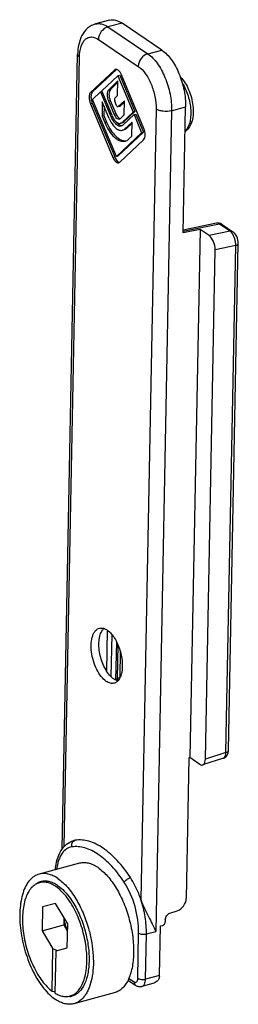
# Model space of a CAD drawing. Extents: x 317 to 819, y 93 to 405.
# Drawn here: x 379 to 384, y 218 to 240 of the extents above; entities that cross this region are included whole.
import ezdxf

# ---------------------------------------------------------------- set-up
doc = ezdxf.new("R2010")
doc.units = 0
doc.header["$MEASUREMENT"] = 0
doc.layers.add('COMPONENTI_DI_ASSIEME', color=7, linetype='Continuous')

msp = doc.modelspace()

# ---------------------------------------------------------------- linework, layer by layer
at = {"layer": 'COMPONENTI_DI_ASSIEME', "color": 7, "linetype": 'Continuous'}
for p, q in [((381.444, 240.4499), (381.1303, 240.3659)), ((382.6101, 239.7825), (381.7201, 240.3852)), ((380.3868, 221.9282), (380.7284, 239.6829)), ((381.5521, 239.337), (381.0191, 238.8367)), ((381.594, 239.3482), (381.0609, 238.8479)), ((382.2074, 238.0319), (381.707, 239.2321)), ((381.2669, 238.869), (381.6281, 239.2081)), ((381.6259, 239.0925), (381.4189, 238.8865)), ((381.6253, 239.0615), (381.4607, 238.8977)), ((381.6197, 238.7681), (381.6259, 239.0925)), ((381.6281, 239.2081), (381.6699, 239.2193)), ((381.6281, 239.2081), (381.9672, 238.3947)), ((381.6699, 239.2193), (382.009, 238.4059)), ((381.0631, 238.6777), (381.2429, 238.8465)), ((381.2429, 238.8465), (381.2709, 238.854)), ((381.2429, 238.8465), (381.4732, 238.294)), ((381.4972, 238.3165), (381.2669, 238.869)), ((381.0142, 238.5818), (381.5145, 237.3816)), ((381.056, 238.593), (381.5564, 237.3928)), ((381.5934, 237.4056), (381.0631, 238.6777)), ((381.2796, 238.6252), (381.2734, 238.3066)), ((381.4333, 238.2565), (381.2796, 238.6252)), ((381.4156, 238.6457), (381.5372, 238.354)), ((381.4574, 238.6569), (381.579, 238.3652)), ((381.5958, 238.5467), (381.556, 238.6422)), ((381.5568, 238.7056), (381.6197, 238.7681)), ((381.7727, 238.6502), (381.6345, 238.5205)), ((381.7722, 238.6216), (381.6763, 238.5317)), ((381.7666, 238.3316), (381.7727, 238.6502)), ((381.3193, 238.5298), (381.3153, 238.3178)), ((381.6705, 238.5283), (381.6287, 238.5171)), ((381.6763, 238.5317), (381.6707, 238.5284)), ((381.9672, 238.3947), (381.7218, 238.1644)), ((382.009, 238.4059), (381.7636, 238.1756)), ((381.9672, 238.3947), (382.009, 238.4059)), ((381.9897, 238.3407), (382.0315, 238.3519)), ((382.0315, 238.3519), (382.2003, 237.9472)), ((383.0862, 235.6941), (383.1404, 238.5104)), ((381.2734, 238.3066), (381.3153, 238.3178)), ((381.2734, 238.3066), (381.3334, 238.1627)), ((381.3153, 238.3178), (381.3752, 238.1739)), ((381.6843, 238.2543), (381.7666, 238.3316)), ((381.7299, 238.1563), (381.6881, 238.1451)), ((381.7443, 238.1104), (381.9897, 238.3407)), ((381.9456, 238.1742), (381.7818, 238.0205)), ((381.945, 238.1456), (381.8236, 238.0317)), ((381.9395, 237.8555), (381.9456, 238.1742)), ((381.9897, 238.3407), (382.1585, 237.936)), ((382.1585, 237.936), (381.5934, 237.4056)), ((382.2003, 237.9472), (381.6353, 237.4168)), ((381.7714, 238.0018), (381.7295, 237.9906)), ((382.1585, 237.936), (382.2003, 237.9472)), ((381.6694, 237.2767), (382.2025, 237.777)), ((381.8756, 237.7956), (381.9395, 237.8555)), ((381.5934, 237.4056), (381.6353, 237.4168)), ((383.4623, 235.7737), (383.0862, 235.6941)), ((383.832, 235.9098), (383.0875, 235.7597)), ((383.4623, 235.7737), (383.2351, 223.9676)), ((383.6676, 235.6346), (383.4623, 235.7737)), ((383.9593, 235.8824), (384.1952, 235.7226)), ((383.5812, 223.9344), (383.8002, 235.3163)), ((384.0983, 224.1276), (384.3163, 235.4576)), ((384.3163, 235.4574), (384.3163, 235.4576)), ((381.379, 225.8978), (381.3966, 226.8126)), ((381.5845, 225.6998), (381.6009, 226.5527)), ((381.6791, 226.3489), (381.6681, 225.7734)), ((381.6661, 225.7403), (381.6688, 225.773)), ((381.6681, 225.7734), (381.6681, 225.773)), ((383.2142, 223.9608), (383.1538, 220.821)), ((383.2351, 223.9676), (383.2142, 223.9608)), ((383.4569, 223.8174), (383.2351, 223.9676)), ((383.9856, 223.9548), (383.5203, 223.804)), ((380.6753, 222.121), (380.6406, 222.1138)), ((380.7694, 221.6054), (379.8701, 221.3644)), ((380.0047, 221.2064), (379.8768, 221.1721)), ((379.9462, 220.6315), (379.9359, 220.0981)), ((380.232, 220.708), (379.9462, 220.6315)), ((380.5075, 220.2513), (380.232, 220.708)), ((382.7883, 220.4901), (382.9513, 220.5429)), ((380.4201, 220.3961), (380.4169, 220.227)), ((382.687, 220.3511), (382.6861, 220.3003)), ((379.9359, 220.0981), (380.4169, 220.227)), ((379.9359, 220.0981), (380.1778, 219.6971)), ((380.4169, 220.227), (380.5043, 220.0822)), ((380.4973, 219.718), (380.5075, 220.2513)), ((382.559, 219.1007), (382.5802, 220.2047)), ((382.5802, 220.2047), (382.622, 220.2159)), ((380.1595, 218.746), (380.1778, 219.6971)), ((380.2637, 219.6554), (380.1778, 219.6971)), ((380.228, 218.6997), (380.2463, 219.6507)), ((380.2463, 219.6507), (380.4973, 219.718)), ((381.8534, 218.9941), (382.022, 218.8799)), ((382.4058, 218.9173), (382.1658, 218.853)), ((382.4063, 218.9174), (382.4058, 218.9173)), ((380.6841, 218.6708), (380.5562, 218.6366)), ((381.5458, 218.7076), (380.6466, 218.4667))]:
    msp.add_line(p, q, dxfattribs=at)
at = {"layer": 'COMPONENTI_DI_ASSIEME', "color": 9, "linetype": 'Continuous'}
for p, q in [((381.7201, 240.3852), (381.4064, 240.3012)), ((381.4064, 240.3012), (382.2964, 239.6985)), ((381.193, 240.0198), (382.0829, 239.4171)), ((382.2964, 239.6985), (382.6101, 239.7825)), ((380.4298, 221.9802), (380.7692, 239.6221)), ((381.5521, 239.337), (381.594, 239.3482)), ((381.0191, 238.8367), (381.0609, 238.8479)), ((381.4189, 238.8865), (381.4607, 238.8977)), ((381.0142, 238.5818), (381.056, 238.593)), ((381.4156, 238.6457), (381.4574, 238.6569)), ((381.5372, 238.354), (381.579, 238.3652)), ((381.6345, 238.5205), (381.6763, 238.5317)), ((382.4807, 238.4631), (382.1408, 220.7941)), ((382.8267, 238.4264), (382.4738, 220.0815)), ((382.8267, 238.4264), (383.1404, 238.5104)), ((381.3334, 238.1627), (381.3752, 238.1739)), ((381.4732, 238.294), (381.5012, 238.3015)), ((381.7218, 238.1644), (381.7636, 238.1756)), ((381.7818, 238.0205), (381.8236, 238.0317)), ((381.5145, 237.3816), (381.5564, 237.3928)), ((383.8969, 235.8927), (383.0869, 235.7294)), ((384.1327, 235.7331), (383.6676, 235.6346)), ((384.1327, 235.7331), (383.8969, 235.8927)), ((384.2598, 235.4136), (383.8002, 235.3163)), ((384.0418, 224.0836), (384.2598, 235.4136)), ((381.4782, 225.7745), (381.4963, 226.7164)), ((381.6263, 226.4973), (381.6115, 225.7294)), ((381.6115, 225.7294), (381.5849, 225.7208)), ((384.0418, 224.0836), (383.5812, 223.9344)), ((382.2647, 220.0255), (382.4738, 220.0815)), ((382.0722, 219.035), (382.0916, 220.0438)), ((382.2453, 219.0166), (382.2647, 220.0255)), ((381.8719, 219.0337), (381.9875, 218.9554)), ((382.559, 219.1007), (382.2453, 219.0166))]:
    msp.add_line(p, q, dxfattribs=at)
at = {"layer": 'COMPONENTI_DI_ASSIEME', "color": 7, "linetype": 'Continuous'}
for points in [[(383.9593, 235.8824), (383.9447, 235.8913), (383.9193, 235.9029), (383.8927, 235.9102), (383.8656, 235.9129), (383.8389, 235.9111), (383.832, 235.9098)], [(384.3163, 235.4574), (384.3147, 235.4966), (384.3083, 235.5369), (384.2974, 235.5769), (384.282, 235.6154), (384.2626, 235.651), (384.2391, 235.6829), (384.2124, 235.7095), (384.1952, 235.7226)], [(383.9856, 223.9548), (383.9908, 223.9566), (384.0143, 223.9675), (384.0359, 223.9827), (384.055, 224.0017), (384.0708, 224.0238), (384.083, 224.0485), (384.0916, 224.075), (384.0967, 224.103), (384.0983, 224.1277)]]:
    msp.add_lwpolyline(points, dxfattribs=at)
for centre, radius, start, end in [((381.4134, 238.7415), 0.387, 196.7156, 202.57456), ((381.8885, 237.5313), 0.3598, 202.6303, 203.37869), ((380.0019, 220.8729), 0.3339, 105.01822, 112.71462), ((379.1871, 219.8364), 1.693, 34.82585, 34.96453), ((382.1795, 219.1077), 0.3795, 355.49394, 358.93267), ((380.6872, 219.3879), 0.8052, 233.67385, 235.27132), ((380.5149, 218.9583), 0.3339, 277.28359, 284.98168)]:
    msp.add_arc(centre, radius, start, end, dxfattribs=at)
at = {"layer": 'COMPONENTI_DI_ASSIEME', "color": 9, "linetype": 'Continuous'}
msp.add_arc((383.9784, 235.5357), 0.2516, 38.79655, 40.60709, dxfattribs=at)
at = {"layer": 'COMPONENTI_DI_ASSIEME', "color": 7, "linetype": 'Continuous'}
for centre, major_axis, ratio, start_param, end_param in [((383.6633, 235.409), (-0.0646, 0.2418), 0.4996567, -2.0934063, -0.52261), ((383.4608, 224.016), (-0.0568, 0.2128), 0.4996567, 2.6189827, 4.189779), ((380.2688, 219.9184), (1.8064, -0.304), 0.6417424, -1.5233706, -1.4852575)]:
    msp.add_ellipse(centre, major_axis=major_axis, ratio=ratio, start_param=start_param, end_param=end_param, dxfattribs=at)
for points, knots in [([(381.1303, 240.3659), (381.0649, 240.3484), (380.941, 240.2806), (380.8147, 240.112), (380.7449, 239.9064), (380.7299, 239.7592), (380.7284, 239.6829)], [0, 0, 0, 0, 0.2396544, 0.4798307, 0.7299314, 1, 1, 1, 1]), ([(381.4439, 240.4499), (381.487, 240.4615), (381.5885, 240.4595), (381.6769, 240.4145), (381.7201, 240.3852)], [0, 0, 0, 0, 0.4607483, 1, 1, 1, 1]), ([(382.6101, 239.7825), (382.6918, 239.7272), (382.8429, 239.5616), (383.0073, 239.252), (383.1163, 238.891), (383.1428, 238.6353), (383.1404, 238.5104)], [0, 0, 0, 0, 0.2084267, 0.4620842, 0.7362415, 1, 1, 1, 1]), ([(381.707, 239.2321), (381.6992, 239.2508), (381.6742, 239.3024), (381.6145, 239.3609), (381.5753, 239.3502)], [0, 0, 0, 0, 0.3334196, 1, 1, 1, 1]), ([(383.0229, 239.1785), (383.1028, 239.0989), (383.1957, 238.9442), (383.2729, 238.7201), (383.3075, 238.5392), (383.3143, 238.3635), (383.2912, 238.2021), (383.235, 238.0623), (383.1688, 237.9899), (383.1305, 237.9644)], [0, 0, 0, 0, 0.2536013, 0.3932904, 0.5328906, 0.6656375, 0.7869739, 0.8967972, 1, 1, 1, 1]), ([(381.0191, 238.8367), (381.0072, 238.8254), (380.9894, 238.79), (380.979, 238.7018), (380.9947, 238.6285), (381.0142, 238.5818)], [0, 0, 0, 0, 0.1852852, 0.4267439, 1, 1, 1, 1]), ([(381.0609, 238.8479), (381.0455, 238.8334), (381.0257, 238.784), (381.0251, 238.734), (381.0278, 238.7056)], [0, 0, 0, 0, 0.4254195, 1, 1, 1, 1]), ([(381.4189, 238.8865), (381.4078, 238.8755), (381.3916, 238.8418), (381.3824, 238.7585), (381.3972, 238.6896), (381.4156, 238.6457)], [0, 0, 0, 0, 0.1866828, 0.4286108, 1, 1, 1, 1]), ([(381.4607, 238.8977), (381.4497, 238.8867), (381.4334, 238.853), (381.4242, 238.7697), (381.439, 238.7009), (381.4574, 238.6569)], [0, 0, 0, 0, 0.18666, 0.4285981, 1, 1, 1, 1]), ([(381.5568, 238.7056), (381.5503, 238.6991), (381.5464, 238.6749), (381.5511, 238.6538), (381.556, 238.6422)], [0, 0, 0, 0, 0.4245067, 1, 1, 1, 1]), ([(381.5372, 238.354), (381.5446, 238.3362), (381.5684, 238.2872), (381.6251, 238.2317), (381.6623, 238.2417)], [0, 0, 0, 0, 0.3334196, 1, 1, 1, 1]), ([(381.579, 238.3652), (381.5907, 238.337), (381.616, 238.291), (381.6608, 238.2556), (381.6825, 238.252)], [0, 0, 0, 0, 0.5811784, 1, 1, 1, 1]), ([(381.5958, 238.5467), (381.5977, 238.542), (381.604, 238.5291), (381.619, 238.5145), (381.6288, 238.5172)], [0, 0, 0, 0, 0.3334831, 1, 1, 1, 1]), ([(381.3334, 238.1627), (381.3607, 238.0972), (381.4215, 237.979), (381.5219, 237.854), (381.6096, 237.7858), (381.6727, 237.7541), (381.735, 237.7403), (381.7756, 237.7441), (381.7942, 237.7491)], [0, 0, 0, 0, 0.3205329, 0.5970657, 0.7151372, 0.8196686, 0.9130474, 1, 1, 1, 1]), ([(381.3752, 238.1739), (381.4012, 238.1117), (381.4588, 237.9984), (381.5669, 237.8599), (381.6844, 237.7701), (381.774, 237.7509), (381.8123, 237.7556)], [0, 0, 0, 0, 0.3167371, 0.593352, 0.8188021, 1, 1, 1, 1]), ([(381.4333, 238.2565), (381.4508, 238.2144), (381.4899, 238.1382), (381.5637, 238.0468), (381.6443, 237.9902), (381.705, 237.984), (381.7295, 237.9906)], [0, 0, 0, 0, 0.3215375, 0.598937, 0.8211586, 1, 1, 1, 1]), ([(381.4732, 238.294), (381.4869, 238.2612), (381.5173, 238.2019), (381.5748, 238.1308), (381.6375, 238.0868), (381.6847, 238.082), (381.7038, 238.0872)], [0, 0, 0, 0, 0.3215647, 0.5989828, 0.8211511, 1, 1, 1, 1]), ([(381.4972, 238.3165), (381.5085, 238.2893), (381.5337, 238.2402), (381.5813, 238.1813), (381.6333, 238.1448), (381.6724, 238.1409), (381.6882, 238.1452)], [0, 0, 0, 0, 0.3215647, 0.5989828, 0.8211511, 1, 1, 1, 1]), ([(381.5886, 238.1782), (381.5933, 238.1724), (381.6113, 238.1513), (381.6321, 238.1324), (381.6488, 238.121)], [0, 0, 0, 0, 0.2703521, 1, 1, 1, 1]), ([(381.6882, 238.1452), (381.6975, 238.1477), (381.7094, 238.1537), (381.7193, 238.1621), (381.7218, 238.1644)], [0, 0, 0, 0, 0.7394426, 1, 1, 1, 1]), ([(381.7636, 238.1756), (381.7612, 238.1733), (381.7514, 238.165), (381.7395, 238.159), (381.7304, 238.1565)], [0, 0, 0, 0, 0.2602179, 1, 1, 1, 1]), ([(381.6488, 238.121), (381.6549, 238.1169), (381.6773, 238.1034), (381.7037, 238.0953), (381.7226, 238.0954)], [0, 0, 0, 0, 0.2778135, 1, 1, 1, 1]), ([(381.7038, 238.0872), (381.715, 238.0902), (381.7294, 238.0975), (381.7413, 238.1076), (381.7443, 238.1104)], [0, 0, 0, 0, 0.7394426, 1, 1, 1, 1]), ([(381.7295, 237.9906), (381.7439, 237.9944), (381.7625, 238.0038), (381.778, 238.0169), (381.7818, 238.0205)], [0, 0, 0, 0, 0.7392221, 1, 1, 1, 1]), ([(381.8236, 238.0317), (381.8198, 238.0281), (381.8044, 238.0151), (381.7859, 238.0057), (381.7715, 238.0018)], [0, 0, 0, 0, 0.2605574, 1, 1, 1, 1]), ([(382.2025, 237.777), (382.2144, 237.7882), (382.2322, 237.8237), (382.2425, 237.9119), (382.2269, 237.9851), (382.2074, 238.0319)], [0, 0, 0, 0, 0.1852852, 0.4267439, 1, 1, 1, 1]), ([(381.7942, 237.7491), (381.8016, 237.7511), (381.8314, 237.7612), (381.8582, 237.7793), (381.8756, 237.7956)], [0, 0, 0, 0, 0.2436838, 1, 1, 1, 1]), ([(381.5145, 237.3816), (381.5223, 237.3629), (381.5474, 237.3113), (381.6071, 237.2528), (381.6463, 237.2634)], [0, 0, 0, 0, 0.3334196, 1, 1, 1, 1]), ([(381.5582, 237.3885), (381.5629, 237.3775), (381.5815, 237.3399), (381.6078, 237.3045), (381.6328, 237.2876)], [0, 0, 0, 0, 0.2844697, 1, 1, 1, 1]), ([(381.6328, 237.2876), (381.6355, 237.2857), (381.6459, 237.2793), (381.6576, 237.2748), (381.6664, 237.2735)], [0, 0, 0, 0, 0.2722588, 1, 1, 1, 1]), ([(381.3677, 225.6725), (381.3247, 225.7016), (381.2433, 225.7846), (381.1481, 225.9416), (381.0756, 226.1293), (381.0335, 226.3287), (381.026, 226.5193), (381.0503, 226.6632), (381.0905, 226.7553), (381.1273, 226.8074), (381.1719, 226.8443), (381.2065, 226.8578), (381.2237, 226.8613)], [0, 0, 0, 0, 0.1145448, 0.2518044, 0.4030264, 0.5562934, 0.699293, 0.8218828, 0.8739464, 0.9199724, 0.9612165, 1, 1, 1, 1]), ([(381.5352, 225.7268), (381.5003, 225.7505), (381.4329, 225.8148), (381.3174, 225.9844), (381.2213, 226.2425), (381.1924, 226.5136), (381.2242, 226.7063), (381.2588, 226.7855), (381.2811, 226.8169)], [0, 0, 0, 0, 0.1058969, 0.2305372, 0.5127514, 0.7873123, 0.9035587, 1, 1, 1, 1]), ([(381.2237, 226.8613), (381.2501, 226.8667), (381.3108, 226.8629), (381.3637, 226.8356), (381.3898, 226.8179)], [0, 0, 0, 0, 0.4616819, 1, 1, 1, 1]), ([(381.2811, 226.8169), (381.2836, 226.8204), (381.2936, 226.8338), (381.305, 226.8462), (381.3142, 226.8546)], [0, 0, 0, 0, 0.2595064, 1, 1, 1, 1]), ([(381.3898, 226.8179), (381.4565, 226.7728), (381.574, 226.6287), (381.6859, 226.3685), (381.7376, 226.0833), (381.723, 225.8908), (381.6961, 225.8083)], [0, 0, 0, 0, 0.2188008, 0.4883278, 0.7644595, 1, 1, 1, 1]), ([(381.6961, 225.8083), (381.6945, 225.8036), (381.6883, 225.7854), (381.6809, 225.7676), (381.6746, 225.7547)], [0, 0, 0, 0, 0.2588995, 1, 1, 1, 1]), ([(381.5525, 225.6342), (381.5243, 225.6248), (381.4561, 225.6231), (381.3966, 225.653), (381.3677, 225.6725)], [0, 0, 0, 0, 0.4602224, 1, 1, 1, 1]), ([(381.6275, 225.6853), (381.6198, 225.6869), (381.5871, 225.6961), (381.5567, 225.7122), (381.5352, 225.7268)], [0, 0, 0, 0, 0.2328423, 1, 1, 1, 1]), ([(381.6746, 225.7547), (381.6609, 225.7265), (381.6287, 225.6764), (381.5781, 225.6428), (381.5525, 225.6342)], [0, 0, 0, 0, 0.5383415, 1, 1, 1, 1]), ([(380.231, 221.4616), (380.2389, 221.5393), (380.2652, 221.6856), (380.3454, 221.8833), (380.4688, 222.0373), (380.5821, 222.0981), (380.6404, 222.1137)], [0, 0, 0, 0, 0.2872278, 0.543998, 0.7776325, 1, 1, 1, 1]), ([(381.9075, 221.2865), (381.8193, 221.4215), (381.6368, 221.6627), (381.3241, 221.9456), (381.0012, 222.1136), (380.7754, 222.1359), (380.6753, 222.121)], [0, 0, 0, 0, 0.3102934, 0.5788818, 0.8051736, 1, 1, 1, 1]), ([(381.1836, 221.5083), (381.1495, 221.5314), (381.0811, 221.571), (380.9739, 221.6094), (380.8689, 221.6227), (380.8011, 221.6139), (380.7693, 221.6054)], [0, 0, 0, 0, 0.2820579, 0.5383208, 0.7746633, 1, 1, 1, 1]), ([(381.1836, 221.5083), (381.2213, 221.4828), (381.2961, 221.4232), (381.4006, 221.3164), (381.501, 221.1899), (381.63, 220.9933), (381.7685, 220.7133), (381.8912, 220.3488), (381.9661, 219.9717), (381.9852, 219.6604), (381.971, 219.4261), (381.9467, 219.267), (381.909, 219.123), (381.8736, 219.0345), (381.8536, 218.9938)], [0, 0, 0, 0, 0.0494884, 0.1036286, 0.162198, 0.2247457, 0.3590849, 0.5005186, 0.6418742, 0.7759889, 0.8383783, 0.8967665, 0.9507117, 1, 1, 1, 1]), ([(379.8701, 221.3644), (379.8302, 221.3538), (379.7508, 221.3173), (379.6498, 221.2249), (379.5668, 221.0985), (379.5029, 220.9419), (379.4591, 220.7589), (379.4362, 220.554), (379.4349, 220.3325), (379.4551, 220.1001), (379.4963, 219.8627), (379.5575, 219.6268), (379.637, 219.3984), (379.7328, 219.1835), (379.8423, 218.9879), (379.9627, 218.8165), (380.0909, 218.6738), (380.1848, 218.5959), (380.2323, 218.5637)], [0, 0, 0, 0, 0.0387924, 0.0804651, 0.1271075, 0.1797854, 0.2387036, 0.3034397, 0.3731306, 0.4466075, 0.5224977, 0.599309, 0.6755052, 0.7495794, 0.8201286, 0.8859358, 0.9460671, 1, 1, 1, 1]), ([(379.873, 221.1809), (379.8675, 221.1786), (379.8458, 221.1688), (379.825, 221.1568), (379.8101, 221.1466)], [0, 0, 0, 0, 0.2470004, 1, 1, 1, 1]), ([(380.2843, 221.2674), (380.2502, 221.2905), (380.1818, 221.3301), (380.0746, 221.3685), (379.9697, 221.3817), (379.9019, 221.373), (379.8701, 221.3644)], [0, 0, 0, 0, 0.2820579, 0.5383208, 0.7746633, 1, 1, 1, 1]), ([(380.2393, 221.0872), (380.2094, 221.1074), (380.1496, 221.1421), (380.0558, 221.1756), (379.9639, 221.1872), (379.9046, 221.1796), (379.8768, 221.1721)], [0, 0, 0, 0, 0.2820472, 0.5383234, 0.7746625, 1, 1, 1, 1]), ([(380.2813, 221.1097), (380.2512, 221.1301), (380.1908, 221.1651), (380.0961, 221.199), (380.0033, 221.2106), (379.9435, 221.2029), (379.9154, 221.1954)], [0, 0, 0, 0, 0.282058, 0.53832, 0.7746634, 1, 1, 1, 1]), ([(380.2843, 221.2674), (380.3245, 221.2402), (380.4041, 221.176), (380.5148, 221.0604), (380.6205, 220.9229), (380.6845, 220.8214), (380.7154, 220.7678)], [0, 0, 0, 0, 0.2188699, 0.4595051, 0.7206787, 1, 1, 1, 1]), ([(382.1408, 220.7941), (382.1258, 220.839), (382.0632, 221.0098), (381.9811, 221.1739), (381.9075, 221.2865)], [0, 0, 0, 0, 0.2604925, 1, 1, 1, 1]), ([(379.8768, 221.1721), (379.8426, 221.163), (379.7744, 221.1319), (379.6873, 221.0535), (379.6152, 220.9463), (379.5592, 220.8134), (379.5201, 220.6579), (379.4986, 220.4836), (379.4952, 220.2947), (379.5152, 220.026), (379.5844, 219.6876), (379.7046, 219.3652), (379.829, 219.1313), (379.9305, 218.9786), (380.0391, 218.8492), (380.119, 218.7767), (380.1595, 218.746)], [0, 0, 0, 0, 0.038665, 0.0801041, 0.1263528, 0.1784783, 0.2367223, 0.3007203, 0.3696784, 0.442502, 0.5943049, 0.744806, 0.8160634, 0.8829398, 0.9444577, 1, 1, 1, 1]), ([(380.5562, 218.6366), (380.5911, 218.6459), (380.6606, 218.6778), (380.7489, 218.7587), (380.8216, 218.8693), (380.8775, 219.0063), (380.9158, 219.1664), (380.9359, 219.3457), (380.937, 219.5395), (380.9132, 219.8141), (380.8382, 220.1578), (380.7109, 220.483), (380.5805, 220.716), (380.4752, 220.866), (380.363, 220.9909), (380.2808, 221.059), (380.2393, 221.0872)], [0, 0, 0, 0, 0.0388027, 0.0804867, 0.1271417, 0.1798339, 0.2387681, 0.3035217, 0.3732313, 0.4467278, 0.5993396, 0.7495131, 0.8200808, 0.885906, 0.946052, 1, 1, 1, 1]), ([(380.2813, 221.1097), (380.3359, 221.0727), (380.4428, 220.9788), (380.5313, 220.8682), (380.5745, 220.8066)], [0, 0, 0, 0, 0.4668114, 1, 1, 1, 1]), ([(380.5768, 220.8032), (380.6399, 220.7125), (380.753, 220.5117), (380.8787, 220.1841), (380.9606, 219.8373), (380.9881, 219.5468), (380.9819, 219.3258), (380.9639, 219.1746), (380.9329, 219.0371), (380.8892, 218.9157), (380.8336, 218.8125), (380.7667, 218.7294), (380.6892, 218.6685), (380.6307, 218.6436), (380.6013, 218.6357)], [0, 0, 0, 0, 0.1385708, 0.2876127, 0.4390044, 0.5843052, 0.6522933, 0.7160589, 0.775012, 0.8288156, 0.8774734, 0.9214413, 0.9617423, 1, 1, 1, 1]), ([(380.7154, 220.7678), (380.7729, 220.6678), (380.8753, 220.4544), (380.9504, 220.23), (380.9817, 220.1135)], [0, 0, 0, 0, 0.4887174, 1, 1, 1, 1]), ([(382.1408, 220.7941), (382.163, 220.7273), (382.2179, 220.5994), (382.3348, 220.3647), (382.4235, 220.1943), (382.4738, 220.0815)], [0, 0, 0, 0, 0.268534, 0.529017, 1, 1, 1, 1]), ([(382.9513, 220.5429), (383.0078, 220.5613), (383.1076, 220.6416), (383.1526, 220.7608), (383.1538, 220.821)], [0, 0, 0, 0, 0.4963586, 1, 1, 1, 1]), ([(380.5044, 220.0974), (380.4846, 220.1427), (380.452, 220.2366), (380.4333, 220.3341), (380.4277, 220.3833)], [0, 0, 0, 0, 0.5000174, 1, 1, 1, 1]), ([(382.622, 220.2159), (382.6397, 220.2206), (382.6714, 220.2447), (382.6857, 220.2816), (382.6861, 220.3003)], [0, 0, 0, 0, 0.4940867, 1, 1, 1, 1]), ([(382.687, 220.3511), (382.6876, 220.3812), (382.7101, 220.4408), (382.76, 220.481), (382.7883, 220.4901)], [0, 0, 0, 0, 0.5036418, 1, 1, 1, 1]), ([(380.9817, 220.1135), (381.0072, 220.019), (381.0483, 219.8302), (381.0807, 219.5489), (381.0823, 219.2815), (381.0531, 219.0377), (381.0022, 218.8556), (380.9453, 218.7311), (380.8838, 218.6297), (380.8073, 218.5464), (380.7175, 218.4909), (380.6704, 218.4731), (380.6466, 218.4667)], [0, 0, 0, 0, 0.1614035, 0.3182357, 0.4661843, 0.6016167, 0.7220227, 0.7763405, 0.8268133, 0.9174827, 0.9593146, 1, 1, 1, 1]), ([(381.8536, 218.9938), (381.8356, 218.9574), (381.7963, 218.8901), (381.7232, 218.8048), (381.6396, 218.742), (381.5773, 218.716), (381.5458, 218.7076)], [0, 0, 0, 0, 0.2815659, 0.5377083, 0.7742553, 1, 1, 1, 1]), ([(382.5578, 219.0779), (382.5563, 219.0583), (382.5454, 219.0195), (382.4979, 218.9564), (382.4436, 218.9275), (382.4063, 218.9174)], [0, 0, 0, 0, 0.2530303, 0.5027885, 1, 1, 1, 1]), ([(382.022, 218.8799), (382.0425, 218.866), (382.0895, 218.8451), (382.1415, 218.8465), (382.1658, 218.853)], [0, 0, 0, 0, 0.496761, 1, 1, 1, 1]), ([(380.228, 218.6997), (380.2553, 218.6834), (380.3099, 218.6556), (380.3947, 218.6298), (380.4775, 218.6222), (380.531, 218.6298), (380.5562, 218.6366)], [0, 0, 0, 0, 0.2778724, 0.5331229, 0.7712112, 1, 1, 1, 1]), ([(380.6466, 218.4667), (380.6148, 218.4581), (380.547, 218.4494), (380.442, 218.4626), (380.3348, 218.501), (380.2664, 218.5406), (380.2323, 218.5637)], [0, 0, 0, 0, 0.2253367, 0.4616792, 0.7179421, 1, 1, 1, 1]), ([(380.5573, 218.627), (380.5512, 218.6263), (380.5264, 218.6238), (380.5014, 218.624), (380.4828, 218.6255)], [0, 0, 0, 0, 0.2468396, 1, 1, 1, 1])]:
    msp.add_open_spline(points, degree=3, knots=knots, dxfattribs=at)
at = {"layer": 'COMPONENTI_DI_ASSIEME', "color": 9, "linetype": 'Continuous'}
for points, knots in [([(381.1303, 240.3659), (381.1734, 240.3774), (381.2748, 240.3754), (381.3632, 240.3305), (381.4064, 240.3012)], [0, 0, 0, 0, 0.4607515, 1, 1, 1, 1]), ([(381.4064, 240.3012), (381.3476, 240.2854), (381.2419, 240.2049), (381.1942, 240.0822), (381.193, 240.0198)], [0, 0, 0, 0, 0.4940875, 1, 1, 1, 1]), ([(380.7692, 239.6221), (380.7707, 239.7022), (380.7845, 239.817), (380.8401, 239.9486), (380.8931, 240.0195), (380.9597, 240.0648), (381.0664, 240.0857), (381.1467, 240.0511), (381.193, 240.0198)], [0, 0, 0, 0, 0.3231425, 0.4571326, 0.5729673, 0.6757087, 0.7747413, 1, 1, 1, 1]), ([(380.7284, 239.6829), (380.7282, 239.6719), (380.7377, 239.6466), (380.7575, 239.63), (380.7692, 239.6221)], [0, 0, 0, 0, 0.4387377, 1, 1, 1, 1]), ([(382.2964, 239.6985), (382.2375, 239.6827), (382.1318, 239.6022), (382.0841, 239.4795), (382.0829, 239.4171)], [0, 0, 0, 0, 0.4940875, 1, 1, 1, 1]), ([(382.2964, 239.6985), (382.3781, 239.6431), (382.5292, 239.4776), (382.6936, 239.168), (382.8026, 238.8069), (382.8291, 238.5513), (382.8267, 238.4264)], [0, 0, 0, 0, 0.2084267, 0.4620842, 0.7362415, 1, 1, 1, 1]), ([(382.0829, 239.4171), (382.1442, 239.3756), (382.2575, 239.2515), (382.3808, 239.0193), (382.4626, 238.7485), (382.4825, 238.5567), (382.4807, 238.4631)], [0, 0, 0, 0, 0.2084249, 0.4620843, 0.7362437, 1, 1, 1, 1]), ([(383.0668, 239.0437), (383.1219, 238.9543), (383.2069, 238.7564), (383.2568, 238.4966), (383.2563, 238.2935), (383.2316, 238.1321), (383.1822, 238.0198), (383.1306, 237.9727)], [0, 0, 0, 0, 0.2785627, 0.5644831, 0.6963688, 0.8144738, 1, 1, 1, 1]), ([(382.8267, 238.4264), (382.7661, 238.4101), (382.67, 238.4057), (382.5537, 238.4274), (382.5014, 238.449), (382.4807, 238.4631)], [0, 0, 0, 0, 0.5306324, 0.7884139, 1, 1, 1, 1]), ([(383.8969, 235.8927), (383.8917, 235.8964), (383.8723, 235.908), (383.848, 235.9131), (383.8321, 235.9098)], [0, 0, 0, 0, 0.2821585, 1, 1, 1, 1]), ([(383.8969, 235.8927), (383.9025, 235.8939), (383.9237, 235.8967), (383.9463, 235.8911), (383.9593, 235.8824)], [0, 0, 0, 0, 0.266734, 1, 1, 1, 1]), ([(384.1327, 235.7331), (384.1383, 235.7343), (384.1595, 235.7371), (384.1821, 235.7314), (384.1951, 235.7226)], [0, 0, 0, 0, 0.2667653, 1, 1, 1, 1]), ([(384.2598, 235.4136), (384.262, 235.4643), (384.2471, 235.5638), (384.2046, 235.6559), (384.1745, 235.6934)], [0, 0, 0, 0, 0.5137809, 1, 1, 1, 1]), ([(384.2598, 235.4136), (384.2677, 235.4157), (384.2899, 235.4228), (384.3159, 235.4412), (384.3163, 235.4574)], [0, 0, 0, 0, 0.336195, 1, 1, 1, 1]), ([(381.6681, 225.773), (381.6679, 225.7685), (381.6631, 225.7553), (381.6423, 225.7395), (381.6229, 225.7325), (381.6115, 225.7294)], [0, 0, 0, 0, 0.1812327, 0.5294006, 1, 1, 1, 1]), ([(383.9856, 223.9548), (383.9945, 223.9577), (384.0176, 223.9735), (384.0385, 224.0207), (384.042, 224.0609), (384.0418, 224.0836)], [0, 0, 0, 0, 0.1896033, 0.5406288, 1, 1, 1, 1]), ([(384.0418, 224.0836), (384.0498, 224.0858), (384.072, 224.0929), (384.098, 224.1113), (384.0983, 224.1276)], [0, 0, 0, 0, 0.3365529, 1, 1, 1, 1]), ([(380.5996, 221.9715), (380.5923, 222.0022), (380.597, 222.0536), (380.6347, 222.1028), (380.6615, 222.1173), (380.6753, 222.121)], [0, 0, 0, 0, 0.5190244, 0.765484, 1, 1, 1, 1]), ([(380.5996, 221.9715), (380.5585, 221.9653), (380.4745, 221.9321), (380.4125, 221.8679), (380.3856, 221.831)], [0, 0, 0, 0, 0.4762214, 1, 1, 1, 1]), ([(381.7702, 221.1787), (381.6864, 221.307), (381.513, 221.5362), (381.2159, 221.8048), (380.9092, 221.9645), (380.6947, 221.9857), (380.5996, 221.9715)], [0, 0, 0, 0, 0.3102977, 0.5788773, 0.8051715, 1, 1, 1, 1]), ([(380.3856, 221.831), (380.3509, 221.7832), (380.2941, 221.665), (380.2662, 221.5383), (380.2565, 221.469)], [0, 0, 0, 0, 0.457926, 1, 1, 1, 1]), ([(381.7702, 221.1787), (381.7808, 221.2046), (381.8243, 221.2493), (381.8772, 221.2783), (381.9075, 221.2865)], [0, 0, 0, 0, 0.4719908, 1, 1, 1, 1]), ([(382.0916, 220.0438), (382.0955, 220.2435), (382.0352, 220.6419), (381.8781, 221.0135), (381.7702, 221.1787)], [0, 0, 0, 0, 0.5029588, 1, 1, 1, 1]), ([(382.2647, 220.0255), (382.2671, 220.1525), (382.2457, 220.4136), (382.183, 220.6675), (382.1408, 220.7941)], [0, 0, 0, 0, 0.4877606, 1, 1, 1, 1]), ([(382.0916, 220.0438), (382.102, 220.0368), (382.1281, 220.026), (382.1863, 220.0151), (382.2343, 220.0173), (382.2647, 220.0255)], [0, 0, 0, 0, 0.2115601, 0.4693617, 1, 1, 1, 1]), ([(381.9875, 218.9554), (381.9967, 218.9491), (382.0177, 218.9397), (382.0513, 218.9546), (382.0684, 218.9907), (382.0719, 219.0189), (382.0722, 219.035)], [0, 0, 0, 0, 0.2265443, 0.4257271, 0.6750135, 1, 1, 1, 1]), ([(382.0722, 219.035), (382.0826, 219.0279), (382.1087, 219.0171), (382.1669, 219.0063), (382.2149, 219.0085), (382.2453, 219.0166)], [0, 0, 0, 0, 0.2115601, 0.4693617, 1, 1, 1, 1]), ([(382.1658, 218.853), (382.1777, 218.8562), (382.2016, 218.8706), (382.2261, 218.9082), (382.2414, 218.9585), (382.2449, 218.9963), (382.2453, 219.0166)], [0, 0, 0, 0, 0.1906436, 0.4136824, 0.6840461, 1, 1, 1, 1]), ([(381.9875, 218.9554), (381.9872, 218.9404), (381.9918, 218.9111), (382.0108, 218.8875), (382.022, 218.8799)], [0, 0, 0, 0, 0.5265463, 1, 1, 1, 1])]:
    msp.add_open_spline(points, degree=3, knots=knots, dxfattribs=at)
at = {"layer": 'COMPONENTI_DI_ASSIEME', "color": 7, "linetype": 'Continuous'}
for points in [[(381.5753, 239.3502), (381.5667, 239.3479), (381.5586, 239.3431), (381.5521, 239.337)], [(381.0278, 238.7056), (381.0302, 238.6801), (381.0353, 238.6547), (381.0427, 238.6302)], [(381.6288, 238.5172), (381.6309, 238.5178), (381.6329, 238.519), (381.6345, 238.5205)], [(381.6623, 238.2417), (381.6705, 238.2439), (381.6782, 238.2485), (381.6843, 238.2543)], [(381.6463, 237.2634), (381.6549, 237.2658), (381.6629, 237.2706), (381.6694, 237.2767)]]:
    msp.add_open_spline(points, degree=3, dxfattribs=at)
at = {"layer": 'COMPONENTI_DI_ASSIEME', "color": 9, "linetype": 'Continuous'}
for points in [[(384.154, 235.7158), (384.1473, 235.7221), (384.1403, 235.728), (384.1327, 235.7331)], [(384.1694, 235.6995), (384.1645, 235.7052), (384.1594, 235.7106), (384.154, 235.7158)], [(381.6129, 225.7285), (381.613, 225.7158), (381.6124, 225.7031), (381.6108, 225.6905)]]:
    msp.add_open_spline(points, degree=3, dxfattribs=at)

doc.saveas('drawing.dxf')
